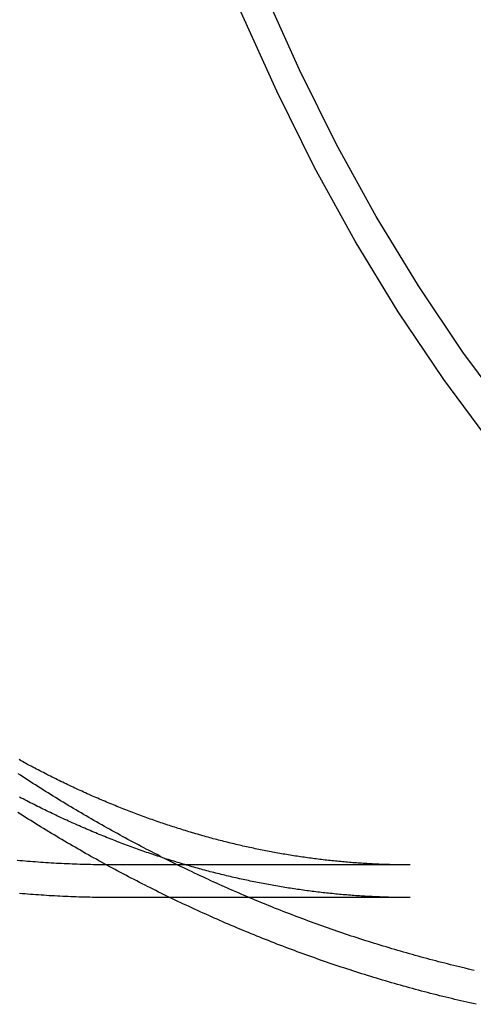
# Model space of a CAD drawing. Extents: x -455 to 277, y -345 to 552.
# Drawn here: x 110 to 138, y -343 to -283 of the extents above; entities that cross this region are included whole.
import ezdxf

# ---------------------------------------------------------------- set-up
doc = ezdxf.new("R2010")
doc.units = 0
doc.header["$LTSCALE"] = 50
doc.linetypes.add('STRICHPUNKT', pattern=[1, 0.5, -0.25, 0, -0.25])
doc.layers.get('0').update_dxf_attribs({"linetype": 'CONTINUOUS'})
doc.layers.add('STEMPEL', color=3, linetype='CONTINUOUS')

# ---------------------------------------------------------------- blocks, each defined once
blk = doc.blocks.new('A$C4F8D5ABA')
at = {"color": 1, "linetype": 'STRICHPUNKT'}
for p, q in [((1760.792, 780.416), (1742.639, 780.416)), ((1760.792, 778.416), (1746.074, 778.416))]:
    blk.add_line(p, q, dxfattribs=at)
at = {"color": 3, "linetype": 'CONTINUOUS'}
blk.add_line((1746.074, 778.416), (1742.639, 778.416), dxfattribs=at)
for points in [[(1765.76, 806.196, 0), (1762.84, 810.134, 0), (1760.05, 814.271, 0), (1757.42, 818.596, 0), (1754.93, 823.098, 0), (1752.61, 827.768, 0), (1750.44, 832.593, 0), (1748.45, 837.563, 0), (1746.64, 842.664, 0), (1745, 847.886, 0), (1743.55, 853.214, 0), (1742.28, 858.638, 0), (1741.2, 864.142, 0), (1740.32, 869.715, 0), (1739.63, 875.342, 0), (1739.13, 881.011, 0), (1738.84, 886.707, 0), (1738.74, 892.416, 0)], [(1766.89, 807.948, 0), (1764.02, 811.806, 0), (1761.29, 815.859, 0), (1758.71, 820.096, 0), (1756.27, 824.507, 0), (1754, 829.081, 0), (1751.88, 833.809, 0), (1749.93, 838.677, 0), (1748.15, 843.675, 0), (1746.55, 848.79, 0), (1745.12, 854.011, 0), (1743.88, 859.324, 0), (1742.83, 864.717, 0), (1741.96, 870.176, 0), (1741.28, 875.689, 0), (1740.8, 881.242, 0), (1740.51, 886.823, 0), (1740.41, 892.416, 0)]]:
    blk.add_polyline3d(points, dxfattribs=at)
at = {"color": 1}
for points in [[(1742.64, 780.416, 0), (1742.48, 780.417, 0), (1742.32, 780.417, 0), (1742.16, 780.418, 0), (1742, 780.42, 0), (1741.84, 780.421, 0), (1741.68, 780.424, 0), (1741.52, 780.426, 0), (1741.36, 780.429, 0), (1741.2, 780.432, 0), (1741.03, 780.436, 0), (1740.87, 780.44, 0), (1740.71, 780.445, 0), (1740.55, 780.45, 0), (1740.39, 780.455, 0), (1740.23, 780.461, 0), (1740.07, 780.467, 0), (1739.91, 780.474, 0), (1739.75, 780.481, 0), (1739.59, 780.488, 0), (1739.43, 780.496, 0), (1739.27, 780.504, 0), (1739.11, 780.512, 0), (1738.95, 780.521, 0), (1738.79, 780.531, 0), (1738.63, 780.54, 0), (1738.47, 780.55, 0), (1738.31, 780.561, 0), (1738.15, 780.572, 0), (1737.99, 780.583, 0), (1737.83, 780.595, 0), (1737.67, 780.607, 0), (1737.51, 780.619, 0), (1737.35, 780.632, 0), (1737.19, 780.645, 0), (1737.03, 780.659, 0), (1736.87, 780.673, 0), (1736.71, 780.687, 0)], [(1760.79, 780.416, 0), (1760.69, 780.416, 0), (1760.58, 780.417, 0), (1760.47, 780.417, 0), (1760.37, 780.418, 0), (1760.26, 780.419, 0), (1760.15, 780.421, 0), (1760.05, 780.422, 0), (1759.94, 780.424, 0), (1759.83, 780.426, 0), (1759.73, 780.429, 0), (1759.62, 780.431, 0), (1759.51, 780.434, 0), (1759.41, 780.437, 0), (1759.3, 780.441, 0), (1759.19, 780.444, 0), (1759.09, 780.448, 0), (1758.98, 780.452, 0), (1758.87, 780.457, 0), (1758.77, 780.461, 0), (1758.66, 780.466, 0), (1758.55, 780.471, 0), (1758.45, 780.477, 0), (1758.34, 780.482, 0), (1758.23, 780.488, 0), (1758.13, 780.494, 0), (1758.02, 780.501, 0), (1757.91, 780.507, 0), (1757.81, 780.514, 0), (1757.7, 780.521, 0), (1757.59, 780.529, 0), (1757.49, 780.536, 0), (1757.38, 780.544, 0), (1757.27, 780.552, 0), (1757.17, 780.561, 0), (1757.06, 780.569, 0), (1756.95, 780.578, 0), (1756.85, 780.587, 0), (1756.74, 780.597, 0), (1756.63, 780.606, 0), (1756.53, 780.616, 0), (1756.42, 780.626, 0), (1756.31, 780.637, 0), (1756.21, 780.647, 0), (1756.1, 780.658, 0), (1755.99, 780.669, 0), (1755.89, 780.681, 0), (1755.78, 780.692, 0), (1755.67, 780.704, 0), (1755.57, 780.716, 0), (1755.46, 780.729, 0), (1755.35, 780.741, 0), (1755.25, 780.754, 0), (1755.14, 780.767, 0), (1755.03, 780.781, 0), (1754.93, 780.794, 0), (1754.82, 780.808, 0), (1754.71, 780.823, 0), (1754.61, 780.837, 0), (1754.5, 780.852, 0), (1754.39, 780.867, 0), (1754.29, 780.882, 0), (1754.18, 780.897, 0), (1754.07, 780.913, 0), (1753.97, 780.929, 0), (1753.86, 780.945, 0), (1753.75, 780.961, 0), (1753.64, 780.978, 0), (1753.54, 780.995, 0), (1753.43, 781.012, 0), (1753.32, 781.03, 0), (1753.22, 781.047, 0), (1753.11, 781.065, 0), (1753, 781.084, 0), (1752.9, 781.102, 0), (1752.79, 781.121, 0), (1752.68, 781.14, 0), (1752.58, 781.159, 0), (1752.47, 781.179, 0), (1752.36, 781.198, 0), (1752.26, 781.218, 0), (1752.15, 781.239, 0), (1752.04, 781.259, 0), (1751.93, 781.28, 0), (1751.83, 781.301, 0), (1751.72, 781.322, 0), (1751.61, 781.344, 0), (1751.51, 781.366, 0), (1751.4, 781.388, 0), (1751.29, 781.41, 0), (1751.19, 781.432, 0), (1751.08, 781.455, 0), (1750.97, 781.478, 0), (1750.86, 781.502, 0), (1750.76, 781.525, 0), (1750.65, 781.549, 0), (1750.54, 781.573, 0), (1750.44, 781.598, 0), (1750.33, 781.622, 0), (1750.22, 781.647, 0), (1750.12, 781.672, 0), (1750.01, 781.698, 0), (1749.9, 781.723, 0), (1749.79, 781.749, 0), (1749.69, 781.776, 0), (1749.58, 781.802, 0), (1749.47, 781.829, 0), (1749.37, 781.856, 0), (1749.26, 781.883, 0), (1749.15, 781.91, 0), (1749.04, 781.938, 0), (1748.94, 781.966, 0), (1748.83, 781.994, 0), (1748.72, 782.023, 0), (1748.62, 782.052, 0), (1748.51, 782.081, 0), (1748.4, 782.11, 0), (1748.29, 782.14, 0), (1748.19, 782.17, 0), (1748.08, 782.2, 0), (1747.97, 782.23, 0), (1747.87, 782.261, 0), (1747.76, 782.292, 0), (1747.65, 782.323, 0), (1747.54, 782.354, 0), (1747.44, 782.386, 0), (1747.33, 782.418, 0), (1747.22, 782.45, 0), (1747.12, 782.483, 0), (1747.01, 782.515, 0), (1746.9, 782.548, 0), (1746.79, 782.582, 0), (1746.69, 782.615, 0), (1746.58, 782.649, 0), (1746.47, 782.683, 0), (1746.37, 782.717, 0), (1746.26, 782.752, 0), (1746.15, 782.787, 0), (1746.04, 782.822, 0), (1745.94, 782.857, 0), (1745.83, 782.893, 0), (1745.72, 782.929, 0), (1745.61, 782.965, 0), (1745.51, 783.002, 0), (1745.4, 783.038, 0), (1745.29, 783.075, 0), (1745.18, 783.113, 0), (1745.08, 783.15, 0), (1744.97, 783.188, 0), (1744.86, 783.226, 0), (1744.76, 783.264, 0), (1744.65, 783.303, 0), (1744.54, 783.342, 0), (1744.43, 783.381, 0), (1744.33, 783.42, 0), (1744.22, 783.46, 0), (1744.11, 783.5, 0), (1744, 783.54, 0), (1743.9, 783.581, 0), (1743.79, 783.621, 0), (1743.68, 783.663, 0), (1743.57, 783.704, 0), (1743.47, 783.745, 0), (1743.36, 783.787, 0), (1743.25, 783.829, 0), (1743.15, 783.872, 0), (1743.04, 783.914, 0), (1742.93, 783.957, 0), (1742.82, 784.001, 0), (1742.72, 784.044, 0), (1742.61, 784.088, 0), (1742.5, 784.132, 0), (1742.39, 784.176, 0), (1742.29, 784.221, 0), (1742.18, 784.265, 0), (1742.07, 784.311, 0), (1741.96, 784.356, 0), (1741.86, 784.402, 0), (1741.75, 784.448, 0), (1741.64, 784.494, 0), (1741.53, 784.54, 0), (1741.43, 784.587, 0), (1741.32, 784.634, 0), (1741.21, 784.681, 0), (1741.11, 784.729, 0), (1741, 784.777, 0), (1740.89, 784.825, 0), (1740.78, 784.873, 0), (1740.68, 784.922, 0), (1740.57, 784.971, 0), (1740.46, 785.02, 0), (1740.35, 785.07, 0), (1740.25, 785.119, 0), (1740.14, 785.17, 0), (1740.03, 785.22, 0), (1739.92, 785.27, 0), (1739.82, 785.321, 0), (1739.71, 785.373, 0), (1739.6, 785.424, 0), (1739.5, 785.476, 0), (1739.39, 785.528, 0), (1739.28, 785.58, 0), (1739.17, 785.632, 0), (1739.07, 785.685, 0), (1738.96, 785.738, 0), (1738.85, 785.792, 0), (1738.74, 785.845, 0), (1738.64, 785.899, 0), (1738.53, 785.954, 0), (1738.42, 786.008, 0), (1738.32, 786.063, 0), (1738.21, 786.118, 0), (1738.1, 786.173, 0), (1737.99, 786.229, 0), (1737.89, 786.285, 0), (1737.78, 786.341, 0), (1737.67, 786.397, 0), (1737.57, 786.454, 0), (1737.46, 786.511, 0), (1737.35, 786.569, 0), (1737.24, 786.626, 0), (1737.14, 786.684, 0), (1737.03, 786.742, 0), (1736.92, 786.801, 0), (1736.82, 786.859, 0)], [(1764.71, 773.961, 0), (1764.53, 774.003, 0), (1764.35, 774.045, 0), (1764.16, 774.088, 0), (1763.98, 774.131, 0), (1763.8, 774.174, 0), (1763.62, 774.218, 0), (1763.44, 774.263, 0), (1763.26, 774.307, 0), (1763.08, 774.352, 0), (1762.9, 774.398, 0), (1762.72, 774.444, 0), (1762.53, 774.49, 0), (1762.35, 774.537, 0), (1762.17, 774.584, 0), (1761.99, 774.632, 0), (1761.81, 774.68, 0), (1761.63, 774.728, 0), (1761.45, 774.777, 0), (1761.27, 774.826, 0), (1761.1, 774.876, 0), (1760.92, 774.925, 0), (1760.74, 774.976, 0), (1760.56, 775.027, 0), (1760.38, 775.078, 0), (1760.2, 775.129, 0), (1760.02, 775.181, 0), (1759.84, 775.233, 0), (1759.66, 775.286, 0), (1759.49, 775.339, 0), (1759.31, 775.393, 0), (1759.13, 775.447, 0), (1758.95, 775.501, 0), (1758.77, 775.556, 0), (1758.6, 775.611, 0), (1758.42, 775.666, 0), (1758.24, 775.722, 0), (1758.07, 775.778, 0), (1757.89, 775.835, 0), (1757.71, 775.892, 0), (1757.53, 775.949, 0), (1757.36, 776.007, 0), (1757.18, 776.065, 0), (1757.01, 776.124, 0), (1756.83, 776.183, 0), (1756.65, 776.242, 0), (1756.48, 776.302, 0), (1756.3, 776.362, 0), (1756.13, 776.422, 0), (1755.95, 776.483, 0), (1755.78, 776.544, 0), (1755.6, 776.606, 0), (1755.43, 776.668, 0), (1755.25, 776.73, 0), (1755.08, 776.793, 0), (1754.9, 776.856, 0), (1754.73, 776.919, 0), (1754.56, 776.983, 0), (1754.38, 777.047, 0), (1754.21, 777.112, 0), (1754.04, 777.177, 0), (1753.86, 777.242, 0), (1753.69, 777.308, 0), (1753.52, 777.374, 0), (1753.35, 777.44, 0), (1753.17, 777.507, 0), (1753, 777.574, 0), (1752.83, 777.642, 0), (1752.66, 777.709, 0), (1752.48, 777.778, 0), (1752.31, 777.846, 0), (1752.14, 777.915, 0), (1751.97, 777.985, 0), (1751.8, 778.054, 0), (1751.63, 778.124, 0), (1751.46, 778.195, 0), (1751.29, 778.266, 0), (1751.12, 778.337, 0), (1750.95, 778.408, 0), (1750.78, 778.48, 0), (1750.61, 778.552, 0), (1750.44, 778.625, 0), (1750.27, 778.698, 0), (1750.1, 778.771, 0), (1749.93, 778.844, 0), (1749.76, 778.918, 0), (1749.59, 778.993, 0), (1749.42, 779.067, 0), (1749.26, 779.142, 0), (1749.09, 779.218, 0), (1748.92, 779.293, 0), (1748.75, 779.369, 0), (1748.58, 779.446, 0), (1748.42, 779.523, 0), (1748.25, 779.6, 0), (1748.08, 779.677, 0), (1747.92, 779.755, 0), (1747.75, 779.833, 0), (1747.58, 779.911, 0), (1747.42, 779.99, 0), (1747.25, 780.069, 0), (1747.09, 780.149, 0), (1746.92, 780.229, 0), (1746.76, 780.309, 0), (1746.59, 780.389, 0), (1746.43, 780.47, 0), (1746.26, 780.551, 0), (1746.1, 780.633, 0), (1745.93, 780.714, 0), (1745.77, 780.797, 0), (1745.6, 780.879, 0), (1745.44, 780.962, 0), (1745.28, 781.045, 0), (1745.11, 781.128, 0), (1744.95, 781.212, 0), (1744.79, 781.296, 0), (1744.62, 781.381, 0), (1744.46, 781.465, 0), (1744.3, 781.55, 0), (1744.14, 781.636, 0), (1743.98, 781.722, 0), (1743.81, 781.808, 0), (1743.65, 781.894, 0), (1743.49, 781.981, 0), (1743.33, 782.068, 0), (1743.17, 782.155, 0), (1743.01, 782.243, 0), (1742.85, 782.331, 0), (1742.69, 782.419, 0), (1742.53, 782.508, 0), (1742.37, 782.596, 0), (1742.21, 782.686, 0), (1742.05, 782.775, 0), (1741.89, 782.865, 0), (1741.73, 782.955, 0), (1741.57, 783.046, 0), (1741.41, 783.136, 0), (1741.25, 783.228, 0), (1741.1, 783.319, 0), (1740.94, 783.411, 0), (1740.78, 783.503, 0), (1740.62, 783.595, 0), (1740.47, 783.688, 0), (1740.31, 783.781, 0), (1740.15, 783.874, 0), (1740, 783.967, 0), (1739.84, 784.061, 0), (1739.68, 784.155, 0), (1739.53, 784.25, 0), (1739.37, 784.344, 0), (1739.22, 784.439, 0), (1739.06, 784.535, 0), (1738.91, 784.63, 0), (1738.75, 784.726, 0), (1738.6, 784.823, 0), (1738.44, 784.919, 0), (1738.29, 785.016, 0), (1738.13, 785.113, 0), (1737.98, 785.21, 0), (1737.83, 785.308, 0), (1737.67, 785.406, 0), (1737.52, 785.504, 0), (1737.37, 785.603, 0), (1737.22, 785.702, 0), (1737.06, 785.801, 0), (1736.91, 785.9, 0), (1736.76, 786, 0)], [(1760.79, 778.416, 0), (1760.68, 778.417, 0), (1760.57, 778.417, 0), (1760.46, 778.418, 0), (1760.35, 778.418, 0), (1760.24, 778.42, 0), (1760.12, 778.421, 0), (1760.01, 778.423, 0), (1759.9, 778.425, 0), (1759.79, 778.427, 0), (1759.68, 778.429, 0), (1759.57, 778.432, 0), (1759.46, 778.435, 0), (1759.35, 778.438, 0), (1759.23, 778.442, 0), (1759.12, 778.446, 0), (1759.01, 778.45, 0), (1758.9, 778.454, 0), (1758.79, 778.458, 0), (1758.68, 778.463, 0), (1758.57, 778.468, 0), (1758.46, 778.474, 0), (1758.34, 778.479, 0), (1758.23, 778.485, 0), (1758.12, 778.491, 0), (1758.01, 778.498, 0), (1757.9, 778.504, 0), (1757.79, 778.511, 0), (1757.68, 778.518, 0), (1757.56, 778.526, 0), (1757.45, 778.534, 0), (1757.34, 778.541, 0), (1757.23, 778.55, 0), (1757.12, 778.558, 0), (1757.01, 778.567, 0), (1756.9, 778.576, 0), (1756.79, 778.585, 0), (1756.67, 778.595, 0), (1756.56, 778.604, 0), (1756.45, 778.614, 0), (1756.34, 778.625, 0), (1756.23, 778.635, 0), (1756.12, 778.646, 0), (1756.01, 778.657, 0), (1755.89, 778.669, 0), (1755.78, 778.68, 0), (1755.67, 778.692, 0), (1755.56, 778.704, 0), (1755.45, 778.717, 0), (1755.34, 778.729, 0), (1755.23, 778.742, 0), (1755.12, 778.755, 0), (1755, 778.769, 0), (1754.89, 778.783, 0), (1754.78, 778.797, 0), (1754.67, 778.811, 0), (1754.56, 778.825, 0), (1754.45, 778.84, 0), (1754.34, 778.855, 0), (1754.22, 778.871, 0), (1754.11, 778.886, 0), (1754, 778.902, 0), (1753.89, 778.918, 0), (1753.78, 778.934, 0), (1753.67, 778.951, 0), (1753.56, 778.968, 0), (1753.44, 778.985, 0), (1753.33, 779.002, 0), (1753.22, 779.02, 0), (1753.11, 779.038, 0), (1753, 779.056, 0), (1752.89, 779.075, 0), (1752.78, 779.093, 0), (1752.67, 779.112, 0), (1752.55, 779.132, 0), (1752.44, 779.151, 0), (1752.33, 779.171, 0), (1752.22, 779.191, 0), (1752.11, 779.211, 0), (1752, 779.232, 0), (1751.89, 779.253, 0), (1751.77, 779.274, 0), (1751.66, 779.295, 0), (1751.55, 779.317, 0), (1751.44, 779.339, 0), (1751.33, 779.361, 0), (1751.22, 779.384, 0), (1751.11, 779.406, 0), (1750.99, 779.429, 0), (1750.88, 779.453, 0), (1750.77, 779.476, 0), (1750.66, 779.5, 0), (1750.55, 779.524, 0), (1750.44, 779.548, 0), (1750.32, 779.573, 0), (1750.21, 779.598, 0), (1750.1, 779.623, 0), (1749.99, 779.648, 0), (1749.88, 779.674, 0), (1749.77, 779.7, 0), (1749.66, 779.726, 0), (1749.54, 779.752, 0), (1749.43, 779.779, 0), (1749.32, 779.806, 0), (1749.21, 779.833, 0), (1749.1, 779.861, 0), (1748.99, 779.889, 0), (1748.88, 779.917, 0), (1748.76, 779.945, 0), (1748.65, 779.974, 0), (1748.54, 780.003, 0), (1748.43, 780.032, 0), (1748.32, 780.061, 0), (1748.21, 780.091, 0), (1748.09, 780.121, 0), (1747.98, 780.151, 0), (1747.87, 780.182, 0), (1747.76, 780.213, 0), (1747.65, 780.244, 0), (1747.54, 780.275, 0), (1747.43, 780.307, 0), (1747.31, 780.338, 0), (1747.2, 780.371, 0), (1747.09, 780.403, 0), (1746.98, 780.436, 0), (1746.87, 780.469, 0), (1746.76, 780.502, 0), (1746.65, 780.535, 0), (1746.53, 780.569, 0), (1746.42, 780.603, 0), (1746.31, 780.637, 0), (1746.2, 780.672, 0), (1746.09, 780.707, 0), (1745.98, 780.742, 0), (1745.86, 780.778, 0), (1745.75, 780.813, 0), (1745.64, 780.849, 0), (1745.53, 780.885, 0), (1745.42, 780.922, 0), (1745.31, 780.959, 0), (1745.2, 780.996, 0), (1745.08, 781.033, 0), (1744.97, 781.071, 0), (1744.86, 781.109, 0), (1744.75, 781.147, 0), (1744.64, 781.185, 0), (1744.53, 781.224, 0), (1744.42, 781.263, 0), (1744.3, 781.302, 0), (1744.19, 781.342, 0), (1744.08, 781.382, 0), (1743.97, 781.422, 0), (1743.86, 781.462, 0), (1743.75, 781.503, 0), (1743.63, 781.544, 0), (1743.52, 781.585, 0), (1743.41, 781.626, 0), (1743.3, 781.668, 0), (1743.19, 781.71, 0), (1743.08, 781.753, 0), (1742.97, 781.795, 0), (1742.85, 781.838, 0), (1742.74, 781.881, 0), (1742.63, 781.925, 0), (1742.52, 781.968, 0), (1742.41, 782.012, 0), (1742.3, 782.057, 0), (1742.19, 782.101, 0), (1742.07, 782.146, 0), (1741.96, 782.191, 0), (1741.85, 782.236, 0), (1741.74, 782.282, 0), (1741.63, 782.328, 0), (1741.52, 782.374, 0), (1741.41, 782.421, 0), (1741.29, 782.468, 0), (1741.18, 782.515, 0), (1741.07, 782.562, 0), (1740.96, 782.61, 0), (1740.85, 782.658, 0), (1740.74, 782.706, 0), (1740.63, 782.754, 0), (1740.52, 782.803, 0), (1740.4, 782.852, 0), (1740.29, 782.901, 0), (1740.18, 782.951, 0), (1740.07, 783.001, 0), (1739.96, 783.051, 0), (1739.85, 783.101, 0), (1739.74, 783.152, 0), (1739.63, 783.203, 0), (1739.51, 783.254, 0), (1739.4, 783.306, 0), (1739.29, 783.358, 0), (1739.18, 783.41, 0), (1739.07, 783.462, 0), (1738.96, 783.515, 0), (1738.85, 783.568, 0), (1738.74, 783.621, 0), (1738.63, 783.675, 0), (1738.51, 783.729, 0), (1738.4, 783.783, 0), (1738.29, 783.837, 0), (1738.18, 783.892, 0), (1738.07, 783.947, 0), (1737.96, 784.002, 0), (1737.85, 784.058, 0), (1737.74, 784.114, 0), (1737.63, 784.17, 0), (1737.51, 784.226, 0), (1737.4, 784.283, 0), (1737.29, 784.34, 0), (1737.18, 784.397, 0), (1737.07, 784.455, 0), (1736.96, 784.512, 0), (1736.85, 784.571, 0)]]:
    blk.add_polyline3d(points, dxfattribs=at)
at = {"color": 3}
for points in [[(1742.64, 778.416, 0), (1742.47, 778.417, 0), (1742.31, 778.417, 0), (1742.14, 778.418, 0), (1741.98, 778.42, 0), (1741.81, 778.422, 0), (1741.65, 778.424, 0), (1741.48, 778.426, 0), (1741.32, 778.429, 0), (1741.15, 778.433, 0), (1740.99, 778.437, 0), (1740.82, 778.441, 0), (1740.65, 778.446, 0), (1740.49, 778.451, 0), (1740.32, 778.457, 0), (1740.16, 778.462, 0), (1739.99, 778.469, 0), (1739.83, 778.476, 0), (1739.66, 778.483, 0), (1739.5, 778.49, 0), (1739.33, 778.498, 0), (1739.17, 778.507, 0), (1739, 778.515, 0), (1738.84, 778.525, 0), (1738.67, 778.534, 0), (1738.51, 778.544, 0), (1738.34, 778.555, 0), (1738.18, 778.565, 0), (1738.01, 778.577, 0), (1737.85, 778.588, 0), (1737.68, 778.6, 0), (1737.52, 778.613, 0), (1737.35, 778.626, 0), (1737.19, 778.639, 0), (1737.02, 778.652, 0), (1736.86, 778.666, 0)], [(1764.82, 771.885, 0), (1764.64, 771.927, 0), (1764.45, 771.969, 0), (1764.26, 772.011, 0), (1764.08, 772.054, 0), (1763.89, 772.097, 0), (1763.7, 772.141, 0), (1763.52, 772.185, 0), (1763.33, 772.23, 0), (1763.15, 772.275, 0), (1762.96, 772.32, 0), (1762.78, 772.366, 0), (1762.59, 772.412, 0), (1762.41, 772.459, 0), (1762.22, 772.506, 0), (1762.04, 772.554, 0), (1761.85, 772.602, 0), (1761.67, 772.65, 0), (1761.48, 772.699, 0), (1761.3, 772.748, 0), (1761.11, 772.797, 0), (1760.93, 772.847, 0), (1760.74, 772.897, 0), (1760.56, 772.948, 0), (1760.38, 772.999, 0), (1760.19, 773.051, 0), (1760.01, 773.103, 0), (1759.83, 773.155, 0), (1759.64, 773.208, 0), (1759.46, 773.261, 0), (1759.28, 773.315, 0), (1759.1, 773.369, 0), (1758.91, 773.423, 0), (1758.73, 773.478, 0), (1758.55, 773.533, 0), (1758.37, 773.589, 0), (1758.18, 773.645, 0), (1758, 773.701, 0), (1757.82, 773.758, 0), (1757.64, 773.815, 0), (1757.46, 773.873, 0), (1757.28, 773.931, 0), (1757.1, 773.989, 0), (1756.91, 774.048, 0), (1756.73, 774.107, 0), (1756.55, 774.167, 0), (1756.37, 774.226, 0), (1756.19, 774.287, 0), (1756.01, 774.347, 0), (1755.83, 774.409, 0), (1755.65, 774.47, 0), (1755.47, 774.532, 0), (1755.29, 774.594, 0), (1755.12, 774.657, 0), (1754.94, 774.72, 0), (1754.76, 774.783, 0), (1754.58, 774.847, 0), (1754.4, 774.911, 0), (1754.22, 774.976, 0), (1754.04, 775.041, 0), (1753.87, 775.106, 0), (1753.69, 775.172, 0), (1753.51, 775.238, 0), (1753.33, 775.305, 0), (1753.16, 775.371, 0), (1752.98, 775.439, 0), (1752.8, 775.506, 0), (1752.62, 775.574, 0), (1752.45, 775.643, 0), (1752.27, 775.711, 0), (1752.1, 775.781, 0), (1751.92, 775.85, 0), (1751.74, 775.92, 0), (1751.57, 775.99, 0), (1751.39, 776.061, 0), (1751.22, 776.132, 0), (1751.04, 776.203, 0), (1750.87, 776.275, 0), (1750.69, 776.347, 0), (1750.52, 776.419, 0), (1750.34, 776.492, 0), (1750.17, 776.565, 0), (1750, 776.639, 0), (1749.82, 776.713, 0), (1749.65, 776.787, 0), (1749.48, 776.861, 0), (1749.3, 776.936, 0), (1749.13, 777.012, 0), (1748.96, 777.087, 0), (1748.78, 777.163, 0), (1748.61, 777.24, 0), (1748.44, 777.317, 0), (1748.27, 777.394, 0), (1748.1, 777.471, 0), (1747.92, 777.549, 0), (1747.75, 777.627, 0), (1747.58, 777.706, 0), (1747.41, 777.784, 0), (1747.24, 777.864, 0), (1747.07, 777.943, 0), (1746.9, 778.023, 0), (1746.73, 778.103, 0), (1746.56, 778.184, 0), (1746.39, 778.265, 0), (1746.22, 778.346, 0), (1746.05, 778.428, 0), (1745.88, 778.51, 0), (1745.71, 778.592, 0), (1745.54, 778.675, 0), (1745.37, 778.758, 0), (1745.21, 778.841, 0), (1745.04, 778.925, 0), (1744.87, 779.009, 0), (1744.7, 779.093, 0), (1744.54, 779.178, 0), (1744.37, 779.263, 0), (1744.2, 779.348, 0), (1744.03, 779.434, 0), (1743.87, 779.52, 0), (1743.7, 779.606, 0), (1743.53, 779.693, 0), (1743.37, 779.78, 0), (1743.2, 779.867, 0), (1743.04, 779.955, 0), (1742.87, 780.043, 0), (1742.71, 780.131, 0), (1742.54, 780.22, 0), (1742.38, 780.309, 0), (1742.21, 780.398, 0), (1742.05, 780.488, 0), (1741.88, 780.578, 0), (1741.72, 780.668, 0), (1741.56, 780.759, 0), (1741.39, 780.85, 0), (1741.23, 780.941, 0), (1741.07, 781.033, 0), (1740.9, 781.124, 0), (1740.74, 781.217, 0), (1740.58, 781.309, 0), (1740.42, 781.402, 0), (1740.26, 781.495, 0), (1740.09, 781.589, 0), (1739.93, 781.682, 0), (1739.77, 781.776, 0), (1739.61, 781.871, 0), (1739.45, 781.965, 0), (1739.29, 782.06, 0), (1739.13, 782.156, 0), (1738.97, 782.251, 0), (1738.81, 782.347, 0), (1738.65, 782.443, 0), (1738.49, 782.54, 0), (1738.33, 782.637, 0), (1738.17, 782.734, 0), (1738.01, 782.831, 0), (1737.85, 782.929, 0), (1737.7, 783.027, 0), (1737.54, 783.126, 0), (1737.38, 783.224, 0), (1737.22, 783.323, 0), (1737.07, 783.422, 0), (1736.91, 783.522, 0), (1736.75, 783.622, 0)]]:
    blk.add_polyline3d(points, dxfattribs=at)

msp = doc.modelspace()

# ---------------------------------------------------------------- block references
at = {"layer": 'STEMPEL'}
msp.add_blockref('A$C4F8D5ABA', (-1626.566, -1114.916), dxfattribs=at)

doc.saveas('drawing.dxf')
